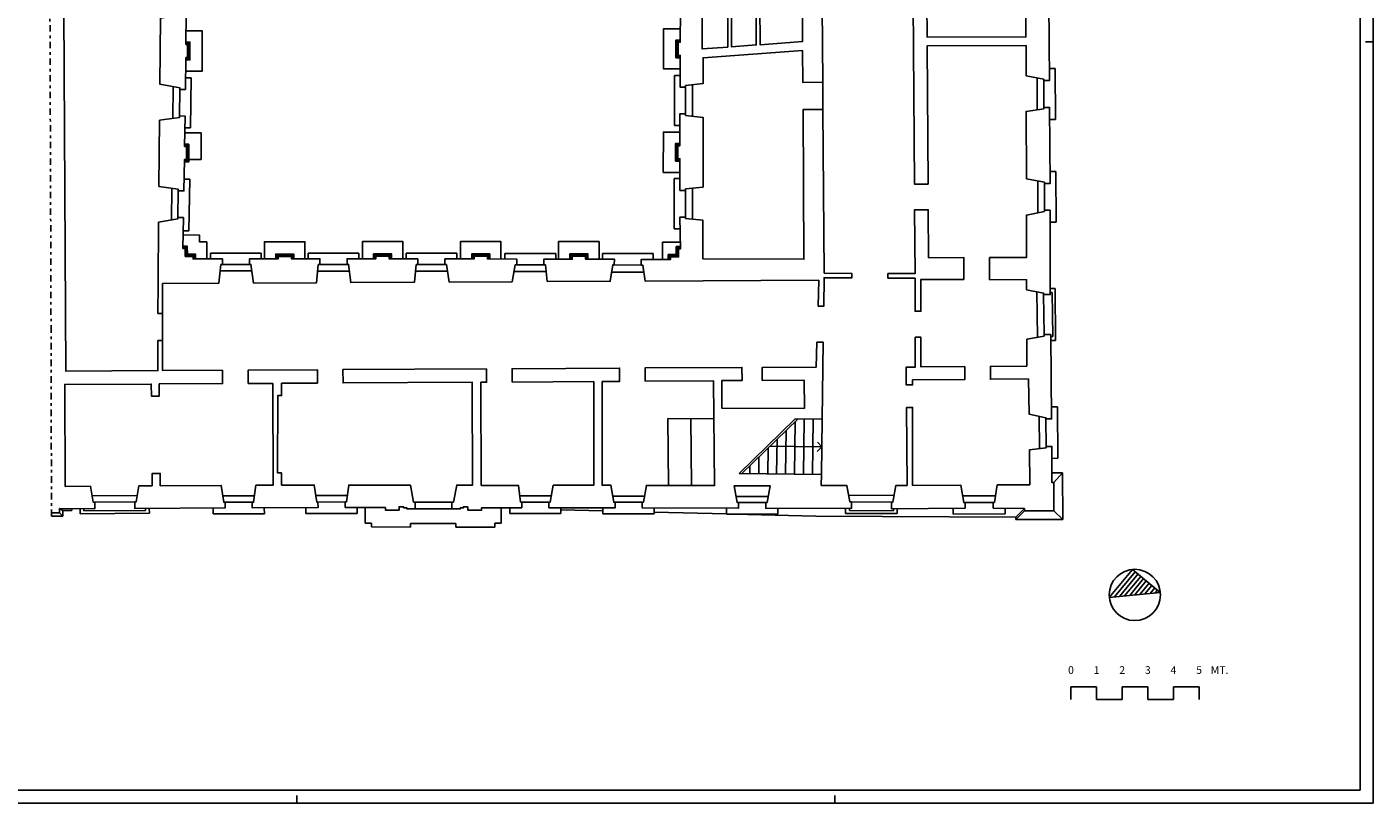
# Model space of a CAD drawing. Extents: x -47.1 to 36.9, y -18.2 to 41.2.
# Drawn here: x -15.7 to 36.9, y -18.2 to 12.1 of the extents above; entities that cross this region are included whole.
import ezdxf
from ezdxf.enums import TextEntityAlignment as Align

# ---------------------------------------------------------------- set-up
doc = ezdxf.new("R2010")
doc.units = 0
doc.header["$MEASUREMENT"] = 0
doc.linetypes.add('TRATTOPUNTO', pattern=[0.55, 0.25, -0.15, 0, -0.15])
doc.layers.get('0').update_dxf_attribs({"color": 4, "linetype": 'CONTINUOUS'})
doc.layers.add('PROIEZIONI', color=7, linetype='CONTINUOUS')
doc.styles.add('ROMANS', font='ROMANS.SHX', dxfattribs={"height": 0.3})

msp = doc.modelspace()

# ---------------------------------------------------------------- linework, layer by layer
at = {"color": 7}
for p, q in [((36.85, -18.187), (36.85, 41.213)), ((36.85, 11.513), (36.55, 11.513)), ((26.756, -10.144), (27.566, -9.162)), ((26.955, -10.125), (27.675, -9.252)), ((27.154, -10.106), (27.784, -9.342)), ((27.353, -10.087), (27.893, -9.432)), ((27.552, -10.068), (28.002, -9.522)), ((27.751, -10.049), (28.111, -9.612)), ((27.95, -10.03), (28.22, -9.702)), ((28.149, -10.011), (28.329, -9.792)), ((28.348, -9.991), (28.438, -9.882)), ((-5.15, -18.187), (-5.15, -17.887)), ((15.85, -18.187), (15.85, -17.887))]:
    msp.add_line(p, q, dxfattribs=at)
at = {"color": 4}
for p, q in [((36.35, -17.687), (36.35, 40.713)), ((26.557, -10.163), (27.457, -9.072)), ((26.557, -10.163), (27.457, -9.072)), ((27.457, -9.072), (28.548, -9.972)), ((27.457, -9.072), (28.548, -9.972)), ((26.557, -10.163), (28.548, -9.972)), ((25.061, -13.647), (26.061, -13.647)), ((25.061, -14.147), (25.061, -13.647)), ((26.061, -13.647), (26.061, -14.147)), ((27.061, -13.647), (28.061, -13.647)), ((27.061, -14.147), (27.061, -13.647)), ((28.061, -13.647), (28.061, -14.147)), ((29.061, -13.647), (30.061, -13.647)), ((29.061, -14.147), (29.061, -13.647)), ((30.061, -13.647), (30.061, -14.147)), ((26.061, -14.147), (27.061, -14.147)), ((28.061, -14.147), (29.061, -14.147)), ((15.35, -17.687), (-46.65, -17.687)), ((36.35, -17.687), (15.35, -17.687))]:
    msp.add_line(p, q, dxfattribs=at)
at = {"linetype": 'TRATTOPUNTO'}
msp.add_lwpolyline([(24.005, 30.803), (-3.003, 30.574), (-14.84, 30.357), (-14.739, 0.412), (-14.721, -6.989)], dxfattribs=at)
for points in [[(-14.253, 15.096), (-14.157, -1.338), (-10.567, -1.318), (-10.566, -0.142), (-10.386, -0.142), (-10.387, -1.317), (-8.048, -1.304), (-8.045, -1.824), (-10.515, -1.838), (-10.513, -2.308), (-10.823, -2.309), (-10.825, -1.839), (-14.204, -1.858), (-14.184, -5.831), (-13.194, -5.825), (-13.095, -6.444), (-13.035, -6.444), (-13.033, -6.704), (-14.407, -6.698), (-14.406, -6.858), (-14.721, -6.859)], [(14.579, 12.866), (14.587, 11.516), (12.928, 11.397), (12.908, 14.527)], [(9.823, 12.73), (9.816, 11.49), (9.736, 11.49), (9.735, 10.98), (9.813, 10.98), (9.806, 9.742), (10.025, 9.742), (10.025, 9.802), (10.705, 9.878), (10.708, 10.888), (14.59, 11.167), (14.598, 9.927), (15.378, 9.932), (15.359, 12.871)], [(11.672, 12.544), (11.669, 11.306), (10.669, 11.234), (10.672, 12.681)], [(12.771, 12.555), (12.778, 11.386), (11.809, 11.316), (11.812, 12.695)], [(-9.792, 4.599), (-10.541, 4.472), (-10.564, 2.078), (-10.565, 0.918), (-10.385, 0.918), (-10.384, 2.078), (-8.195, 2.089), (-8.109, 2.823), (-8.049, 2.823), (-8.049, 3.043), (-9.194, 3.038), (-9.193, 3.138), (-9.502, 3.139), (-9.509, 3.445), (-9.59, 3.446), (-9.571, 4.656), (-9.791, 4.659), (-9.792, 4.599), (-9.791, 4.659)], [(12.116, -5.331), (15.326, -5.373), (15.32, -5.793), (16.31, -5.794), (16.436, -6.437), (16.496, -6.437), (16.495, -6.697), (13.151, -6.687), (13.151, -6.467), (13.201, -6.467), (13.328, -5.817), (11.918, -5.813), (12.041, -6.465), (12.091, -6.465), (12.091, -6.685), (8.33, -6.672), (8.33, -6.452), (8.38, -6.452), (8.492, -5.792), (11.152, -5.801), (11.118, -1.719), (8.448, -1.734), (8.445, -1.214), (12.223, -1.193), (12.226, -1.703), (11.436, -1.707), (11.442, -2.787), (14.662, -2.79), (14.656, -1.69), (13.016, -1.699), (13.013, -1.189), (15.123, -1.177), (15.15, -0.21), (15.394, -0.213), (15.354, -3.213), (14.304, -3.199)]]:
    msp.add_lwpolyline(points)
for points in [[(-9.483, 10.897), (-9.41, 10.897), (-9.408, 11.407), (-9.478, 11.407), (-9.467, 12.622), (-9.687, 12.624), (-9.688, 12.564), (-10.466, 12.433), (-10.49, 9.852), (-9.713, 9.716), (-9.714, 9.656), (-9.494, 9.653)], [(23.999, 9.997), (24.219, 9.998), (24.204, 13.017), (23.984, 13.016), (23.984, 12.966), (23.303, 12.853), (23.306, 11.703), (19.449, 11.694), (19.44, 13.014), (18.91, 13.011), (18.956, 5.956), (19.485, 5.959), (19.451, 11.359), (23.307, 11.368), (23.31, 10.188), (23.999, 10.047)], [(24.006, 8.947), (24.006, 8.897), (23.313, 8.798), (23.32, 6.168), (24.024, 6.029), (24.024, 5.979), (24.244, 5.98), (24.226, 8.948)], [(-9.775, 5.699), (-9.555, 5.696), (-9.536, 6.917), (-9.456, 6.917), (-9.454, 7.427), (-9.528, 7.427), (-9.51, 8.613), (-9.73, 8.617), (-9.731, 8.557), (-10.504, 8.452), (-10.528, 5.872), (-9.774, 5.759)], [(15.426, 2.483), (16.508, 2.478), (16.507, 2.298), (15.427, 2.303), (15.412, 1.196), (15.19, 1.199), (15.219, 2.209), (8.442, 2.174), (8.352, 2.803), (8.292, 2.803), (8.293, 3.023), (9.439, 3.023), (9.439, 3.123), (9.749, 3.122), (9.75, 3.432), (9.82, 3.432), (9.802, 4.673), (10.022, 4.673), (10.022, 4.613), (10.702, 4.548), (10.701, 3.048), (14.642, 3.027), (14.605, 8.867), (15.385, 8.872)], [(10.703, 5.838), (10.023, 5.773), (10.023, 5.713), (9.803, 5.713), (9.803, 6.947), (9.723, 6.947), (9.725, 7.457), (9.804, 7.457), (9.804, 8.702), (10.024, 8.702), (10.024, 8.642), (10.704, 8.558)], [(20.882, 2.234), (20.884, 3.092), (19.504, 3.089), (19.492, 4.959), (18.962, 4.956), (18.978, 2.468), (17.918, 2.472), (17.917, 2.292), (18.979, 2.288), (18.981, 0.997), (19.205, 0.998), (19.203, 2.238)], [(24.027, 4.889), (23.324, 4.748), (23.328, 3.098), (21.884, 3.095), (21.882, 2.232), (23.33, 2.229), (23.331, 1.829), (23.994, 1.709), (23.995, 1.649), (24.255, 1.652), (24.247, 4.94), (24.027, 4.939)], [(-4.309, 2.825), (-4.249, 2.825), (-4.249, 3.045), (-5.36, 3.045), (-5.36, 3.141), (-5.88, 3.141), (-5.88, 3.044), (-6.999, 3.044), (-6.999, 2.824), (-6.939, 2.824), (-6.836, 2.096), (-4.375, 2.109)], [(-0.487, 2.823), (-0.427, 2.823), (-0.427, 3.043), (-1.54, 3.044), (-1.54, 3.146), (-2.06, 3.146), (-2.06, 3.045), (-3.189, 3.046), (-3.189, 2.826), (-3.129, 2.826), (-3.045, 2.116), (-0.557, 2.128)], [(0.793, 2.135), (3.261, 2.148), (3.373, 2.816), (3.433, 2.815), (3.434, 3.035), (2.288, 3.038), (2.288, 3.146), (1.768, 3.146), (1.768, 3.039), (0.633, 3.042), (0.633, 2.822), (0.693, 2.822)], [(4.622, 2.155), (4.553, 2.813), (4.493, 2.813), (4.494, 3.033), (5.6, 3.03), (5.6, 3.144), (6.12, 3.144), (6.12, 3.029), (7.243, 3.026), (7.242, 2.806), (7.182, 2.806), (7.081, 2.167)], [(23.41, -1.64), (23.424, -3.01), (24.085, -3.153), (24.086, -3.203), (24.306, -3.201), (24.271, 0.092), (24.011, 0.089), (24.012, 0.029), (23.336, -0.091), (23.339, -1.141), (21.916, -1.152), (21.92, -1.651)], [(18.88, -1.674), (20.92, -1.659), (20.916, -1.159), (19.209, -1.172), (19.207, -0.012), (18.983, -0.013), (18.985, -1.18), (18.625, -1.183), (18.631, -1.876), (18.879, -1.874)], [(-5.749, -5.787), (-5.748, -5.307), (-5.898, -5.307), (-5.894, -2.292), (-5.74, -2.292), (-5.743, -1.812), (-4.343, -1.804), (-4.346, -1.284), (-7.048, -1.299), (-7.045, -1.819), (-6.085, -1.813), (-6.074, -5.788), (-6.744, -5.79), (-6.837, -6.45), (-6.887, -6.451), (-6.886, -6.671), (-4.321, -6.662), (-4.322, -6.442), (-4.372, -6.443), (-4.469, -5.783)], [(1.531, -6.631), (1.351, -6.63), (1.351, -6.67), (1.231, -6.67), (1.231, -6.71), (0.901, -6.71), (0.901, -6.45), (0.961, -6.45), (1.09, -5.783), (1.71, -5.783), (1.697, -1.771), (-3.343, -1.798), (-3.346, -1.278), (2.253, -1.248), (2.256, -1.768), (2.035, -1.769), (2.048, -5.796), (3.498, -5.797), (3.581, -6.445), (3.631, -6.445), (3.631, -6.665), (2.061, -6.664), (2.061, -6.761), (1.531, -6.761)], [(6.445, -1.745), (6.438, -5.789), (4.858, -5.786), (4.741, -6.446), (4.691, -6.446), (4.691, -6.666), (7.27, -6.67), (7.27, -6.45), (7.22, -6.45), (7.112, -5.788), (6.762, -5.787), (6.769, -1.743), (7.448, -1.739), (7.445, -1.219), (3.253, -1.242), (3.256, -1.762)], [(20.927, -6.467), (20.877, -6.467), (20.763, -5.784), (18.873, -5.794), (18.878, -2.754), (18.639, -2.756), (18.667, -5.795), (18.23, -5.795), (18.116, -6.442), (18.056, -6.442), (18.055, -6.702), (20.928, -6.687)], [(23.25, -6.697), (22.028, -6.681), (22.027, -6.461), (22.077, -6.461), (22.183, -5.776), (23.453, -5.77), (23.439, -4.41), (24.098, -4.323), (24.097, -4.273), (24.317, -4.271), (24.31, -5.677), (24.39, -5.676), (24.398, -6.79), (23.25, -6.787)], [(-10.794, -5.811), (-11.314, -5.814), (-11.415, -6.434), (-11.475, -6.435), (-11.473, -6.695), (-7.946, -6.674), (-7.947, -6.454), (-7.997, -6.454), (-8.094, -5.795), (-10.474, -5.809), (-10.477, -5.329), (-10.797, -5.331)], [(-3.261, -6.659), (-3.262, -6.439), (-3.212, -6.439), (-3.119, -5.779), (-0.715, -5.781), (-0.589, -6.449), (-0.529, -6.449), (-0.529, -6.709), (-0.859, -6.708), (-0.859, -6.668), (-0.979, -6.668), (-0.979, -6.628), (-1.159, -6.628), (-1.159, -6.758), (-1.689, -6.758), (-1.689, -6.66)]]:
    msp.add_lwpolyline(points, close=True)
at = {"color": 7}
msp.add_lwpolyline([(36.85, -18.187), (15.85, -18.187), (-47.15, -18.187)], dxfattribs=at)
at = {"color": 4}
msp.add_circle((27.552, -10.068), 1, dxfattribs=at)
at = {"layer": 'PROIEZIONI'}
for p, q in [((-9.358, 11.457), (-9.408, 11.407)), ((9.686, 11.54), (9.736, 11.49)), ((-9.41, 10.897), (-9.36, 10.847)), ((9.735, 10.98), (9.685, 10.93)), ((-9.267, 10.109), (-9.49, 10.111)), ((-9.267, 10.109), (-9.297, 8.149)), ((9.585, 10.202), (9.584, 8.242)), ((9.585, 10.202), (9.806, 10.202)), ((23.738, 10.1), (23.746, 8.86)), ((23.999, 9.997), (24.006, 8.947)), ((24.446, 10.469), (24.217, 10.468)), ((24.446, 10.469), (24.458, 8.479)), ((-9.972, 9.762), (-9.991, 8.521)), ((-9.714, 9.656), (-9.73, 8.617)), ((10.025, 9.742), (10.024, 8.702)), ((10.295, 9.832), (10.294, 8.608)), ((15.378, 9.932), (15.385, 8.872)), ((24.458, 8.479), (24.228, 8.478)), ((-9.52, 7.957), (-8.883, 7.955)), ((-9.297, 8.149), (-9.517, 8.153)), ((-8.883, 7.955), (-8.886, 6.915)), ((9.584, 8.242), (9.804, 8.242)), ((-9.454, 7.427), (-9.404, 7.477)), ((9.675, 7.507), (9.725, 7.457)), ((-9.456, 6.917), (-9.406, 6.867)), ((-8.886, 6.915), (-9.366, 6.917)), ((9.723, 6.947), (9.673, 6.897)), ((24.473, 6.451), (24.241, 6.449)), ((24.473, 6.451), (24.478, 4.471)), ((-10.023, 5.797), (-10.043, 4.557)), ((-9.328, 6.152), (-9.548, 6.156)), ((-9.328, 6.152), (-9.359, 4.132)), ((9.582, 4.213), (9.583, 6.173)), ((9.583, 6.173), (9.803, 6.173)), ((10.293, 5.799), (10.292, 4.587)), ((23.764, 6.081), (23.767, 4.837)), ((24.024, 5.979), (24.027, 4.939)), ((-9.775, 5.699), (-9.791, 4.659)), ((10.023, 5.713), (10.022, 4.673)), ((9.582, 4.213), (9.809, 4.213)), ((24.478, 4.471), (24.248, 4.47)), ((-9.359, 4.132), (-9.579, 4.136)), ((9.119, 3.022), (9.121, 3.693)), ((9.121, 3.693), (9.816, 3.692)), ((-9.509, 3.445), (-9.46, 3.495)), ((-9.502, 3.139), (-9.453, 3.189)), ((-9.193, 3.138), (-9.143, 3.188)), ((-8.514, 3.263), (-6.534, 3.264)), ((-8.514, 3.263), (-8.514, 3.041)), ((-6.534, 3.264), (-6.534, 3.044)), ((-5.93, 3.191), (-5.88, 3.141)), ((-5.31, 3.191), (-5.36, 3.141)), ((-4.709, 3.265), (-2.729, 3.266)), ((-4.709, 3.265), (-4.709, 3.045)), ((-2.729, 3.266), (-2.729, 3.046)), ((-2.06, 3.146), (-2.11, 3.196)), ((-1.49, 3.196), (-1.54, 3.146)), ((-0.887, 3.264), (1.093, 3.261)), ((-0.887, 3.264), (-0.887, 3.044)), ((1.093, 3.261), (1.093, 3.041)), ((1.718, 3.196), (1.768, 3.146)), ((2.338, 3.196), (2.288, 3.146)), ((2.975, 3.257), (2.974, 3.037)), ((2.975, 3.257), (4.955, 3.252)), ((4.955, 3.252), (4.954, 3.032)), ((5.55, 3.194), (5.6, 3.144)), ((5.55, 3.03), (5.55, 3.194)), ((5.55, 3.194), (6.17, 3.194)), ((6.12, 3.144), (6.17, 3.194)), ((6.17, 3.194), (6.17, 3.029)), ((6.778, 3.247), (8.758, 3.247)), ((6.778, 3.247), (6.778, 3.027)), ((8.758, 3.247), (8.758, 3.023)), ((9.439, 3.123), (9.389, 3.173)), ((9.389, 3.023), (9.389, 3.173)), ((9.389, 3.173), (9.699, 3.172)), ((9.699, 3.172), (9.7, 3.482)), ((9.749, 3.122), (9.699, 3.172)), ((9.75, 3.432), (9.7, 3.482)), ((9.7, 3.482), (9.819, 3.482)), ((-8.049, 2.823), (-6.999, 2.824)), ((-4.249, 2.825), (-3.189, 2.826)), ((-0.427, 2.823), (0.633, 2.822)), ((3.433, 2.815), (4.493, 2.813)), ((7.242, 2.806), (8.292, 2.803)), ((-8.143, 2.573), (-6.903, 2.574)), ((-4.333, 2.565), (-3.098, 2.566)), ((-0.513, 2.563), (0.731, 2.562)), ((3.33, 2.556), (4.581, 2.553)), ((7.138, 2.526), (8.392, 2.523)), ((23.753, -0.017), (23.734, 1.756)), ((24.011, 0.089), (23.995, 1.649)), ((24.443, 1.883), (24.254, 1.883)), ((24.334, 1.733), (24.255, 1.733)), ((24.352, 0.013), (24.334, 1.733)), ((24.464, -0.136), (24.443, 1.883)), ((-10.385, 0.918), (-10.386, -0.142)), ((24.352, 0.013), (24.272, 0.012)), ((24.464, -0.136), (24.274, -0.138)), ((23.815, -3.095), (23.828, -4.359)), ((24.531, -2.729), (24.301, -2.731)), ((24.531, -2.729), (24.552, -4.738)), ((9.352, -5.795), (9.33, -3.185)), ((9.33, -3.185), (11.13, -3.191)), ((10.252, -5.798), (10.23, -3.188)), ((14.304, -3.199), (12.116, -5.331)), ((14.41, -3.201), (12.222, -5.332)), ((13.926, -5.355), (13.948, -3.651)), ((14.276, -5.359), (14.303, -3.305)), ((14.626, -5.364), (14.654, -3.204)), ((14.976, -5.368), (15.004, -3.209)), ((15.326, -5.373), (15.354, -3.213)), ((24.086, -3.203), (24.097, -4.273)), ((13.576, -5.35), (13.594, -3.996)), ((15.34, -4.293), (15.165, -4.114)), ((12.876, -5.341), (12.884, -4.687)), ((13.226, -5.345), (13.239, -4.341)), ((15.34, -4.293), (13.316, -4.266)), ((15.34, -4.293), (15.161, -4.468)), ((12.526, -5.336), (12.53, -5.032)), ((24.552, -4.738), (24.322, -4.741)), ((24.727, -5.301), (24.312, -5.303)), ((24.39, -5.676), (24.727, -5.301)), ((24.74, -7.131), (24.727, -5.301)), ((-13.133, -6.205), (-11.376, -6.194)), ((-8.034, -6.204), (-6.802, -6.2)), ((-4.409, -6.193), (-3.177, -6.189)), ((3.55, -6.205), (4.784, -6.206)), ((7.181, -6.21), (8.421, -6.212)), ((11.996, -6.225), (13.248, -6.227)), ((16.385, -6.177), (18.162, -6.182)), ((20.834, -6.207), (22.117, -6.201)), ((-14.407, -6.698), (-14.276, -6.768)), ((-14.276, -6.768), (-13.925, -6.767)), ((-14.276, -6.988), (-14.276, -6.768)), ((-13.925, -6.767), (-13.925, -6.7)), ((-13.602, -6.897), (-13.603, -6.702)), ((-13.453, -6.786), (-13.453, -6.702)), ((-13.453, -6.786), (-11.053, -6.772)), ((-13.035, -6.444), (-11.475, -6.435)), ((-11.053, -6.772), (-11.053, -6.692)), ((-10.902, -6.881), (-10.903, -6.691)), ((-8.415, -6.906), (-8.417, -6.677)), ((-7.947, -6.454), (-6.887, -6.451)), ((-6.415, -6.899), (-6.416, -6.669)), ((-4.79, -6.894), (-4.791, -6.664)), ((-4.322, -6.442), (-3.262, -6.439)), ((-2.79, -6.887), (-2.79, -6.659)), ((-2.48, -7.267), (-2.48, -6.66)), ((-0.529, -6.449), (0.901, -6.45)), ((-0.529, -6.709), (0.901, -6.71)), ((2.83, -7.272), (2.83, -6.664)), ((3.161, -6.895), (3.161, -6.665)), ((3.631, -6.445), (4.691, -6.446)), ((5.161, -6.896), (5.161, -6.667)), ((6.8, -6.792), (5.161, -6.753)), ((6.8, -6.899), (6.8, -6.669)), ((7.27, -6.45), (8.33, -6.452)), ((8.8, -6.903), (8.8, -6.673)), ((11.62, -6.913), (11.621, -6.683)), ((12.091, -6.465), (13.151, -6.467)), ((13.62, -6.918), (13.621, -6.688)), ((16.264, -6.886), (16.265, -6.696)), ((16.415, -6.777), (16.415, -6.697)), ((16.415, -6.777), (18.135, -6.782)), ((16.496, -6.437), (18.056, -6.442)), ((18.135, -6.782), (18.134, -6.702)), ((18.285, -6.893), (18.284, -6.701)), ((20.459, -6.919), (20.458, -6.689)), ((20.927, -6.467), (22.027, -6.461)), ((22.499, -6.909), (22.498, -6.679)), ((23.25, -6.697), (22.909, -7.036)), ((23.25, -6.787), (22.909, -7.126)), ((24.398, -6.79), (24.74, -7.131)), ((-14.721, -6.989), (-14.276, -6.988)), ((-14.406, -6.858), (-14.276, -6.988)), ((-13.602, -6.897), (-10.902, -6.881)), ((-8.415, -6.906), (-6.415, -6.899)), ((-4.79, -6.894), (-2.79, -6.887)), ((-2.23, -7.267), (-2.48, -7.267)), ((-2.23, -7.267), (-2.23, -7.417)), ((-0.71, -7.279), (1.06, -7.28)), ((-0.71, -7.279), (-0.71, -7.419)), ((1.06, -7.28), (1.06, -7.42)), ((2.58, -7.271), (2.58, -7.421)), ((2.58, -7.271), (2.83, -7.272)), ((3.161, -6.895), (5.161, -6.896)), ((6.8, -6.899), (8.8, -6.903)), ((11.62, -6.913), (13.62, -6.918)), ((16.264, -6.886), (18.285, -6.893)), ((20.459, -6.919), (22.499, -6.909)), ((22.909, -7.126), (22.909, -7.036)), ((22.909, -7.126), (24.74, -7.131)), ((-0.71, -7.419), (-2.23, -7.417)), ((1.06, -7.42), (2.58, -7.421))]:
    msp.add_line(p, q, dxfattribs=at)
for points in [[(-9.473, 11.937), (-8.836, 11.935), (-8.842, 10.365), (-9.488, 10.367)], [(9.81, 10.45), (9.163, 10.451), (9.167, 12.021), (9.819, 12.02)], [(9.816, 11.58), (9.646, 11.58), (9.644, 10.89), (9.813, 10.89)], [(-9.478, 11.497), (-9.318, 11.497), (-9.32, 10.807), (-9.484, 10.807)], [(-9.478, 11.457), (-9.358, 11.457), (-9.36, 10.847), (-9.483, 10.847)], [(9.816, 11.54), (9.686, 11.54), (9.685, 10.93), (9.813, 10.93)], [(9.804, 7.987), (9.156, 7.988), (9.152, 6.418), (9.803, 6.417)], [(-9.537, 6.827), (-9.366, 6.827), (-9.364, 7.517), (-9.527, 7.517)], [(-9.537, 6.867), (-9.406, 6.867), (-9.404, 7.477), (-9.528, 7.477)], [(9.803, 6.857), (9.633, 6.857), (9.635, 7.547), (9.804, 7.547)], [(9.803, 6.897), (9.673, 6.897), (9.675, 7.507), (9.804, 7.507)], [(-9.581, 3.976), (-8.951, 3.972), (-8.945, 3.707), (-8.661, 3.706), (-8.664, 3.04)], [(-6.41, 3.044), (-6.41, 3.711), (-4.83, 3.711), (-4.83, 3.045)], [(-2.59, 3.045), (-2.59, 3.716), (-1.01, 3.716), (-1.01, 3.044)], [(2.818, 3.037), (2.818, 3.716), (1.238, 3.716), (1.238, 3.041)], [(5.07, 3.031), (5.07, 3.714), (6.65, 3.714), (6.65, 3.027)], [(-9.104, 3.038), (-9.103, 3.228), (-9.414, 3.229), (-9.421, 3.535), (-9.589, 3.536)], [(-9.144, 3.038), (-9.143, 3.188), (-9.453, 3.189), (-9.46, 3.495), (-9.589, 3.496)], [(-5.27, 3.045), (-5.27, 3.231), (-5.97, 3.231), (-5.97, 3.044)], [(-5.31, 3.045), (-5.31, 3.191), (-5.93, 3.191), (-5.93, 3.044)], [(-1.45, 3.044), (-1.45, 3.236), (-2.15, 3.236), (-2.15, 3.045)], [(-1.49, 3.044), (-1.49, 3.196), (-2.11, 3.196), (-2.11, 3.045)], [(2.378, 3.038), (2.378, 3.236), (1.678, 3.236), (1.678, 3.039)], [(2.338, 3.038), (2.338, 3.196), (1.718, 3.196), (1.718, 3.039)], [(5.51, 3.03), (5.51, 3.234), (6.21, 3.234), (6.21, 3.029)], [(9.349, 3.023), (9.349, 3.213), (9.659, 3.212), (9.66, 3.522), (9.819, 3.522)], [(11.62, -6.907), (8.8, -6.84)], [(22.909, -7.036), (15.099, -6.99), (11.916, -6.914)]]:
    msp.add_lwpolyline(points, dxfattribs=at)

# ---------------------------------------------------------------- texts
at = {"color": 7, "style": 'ROMANS'}
for s, p in [('0', (25.061, -13.147)), ('1', (26.061, -13.147)), ('2', (27.061, -13.147)), ('3', (28.061, -13.147)), ('4', (29.061, -13.147)), ('5', (30.061, -13.147)), ('MT.', (30.861, -13.147))]:
    msp.add_text(s, height=0.3, dxfattribs=at).set_placement(p, align=Align.CENTER)

doc.saveas('drawing.dxf')
